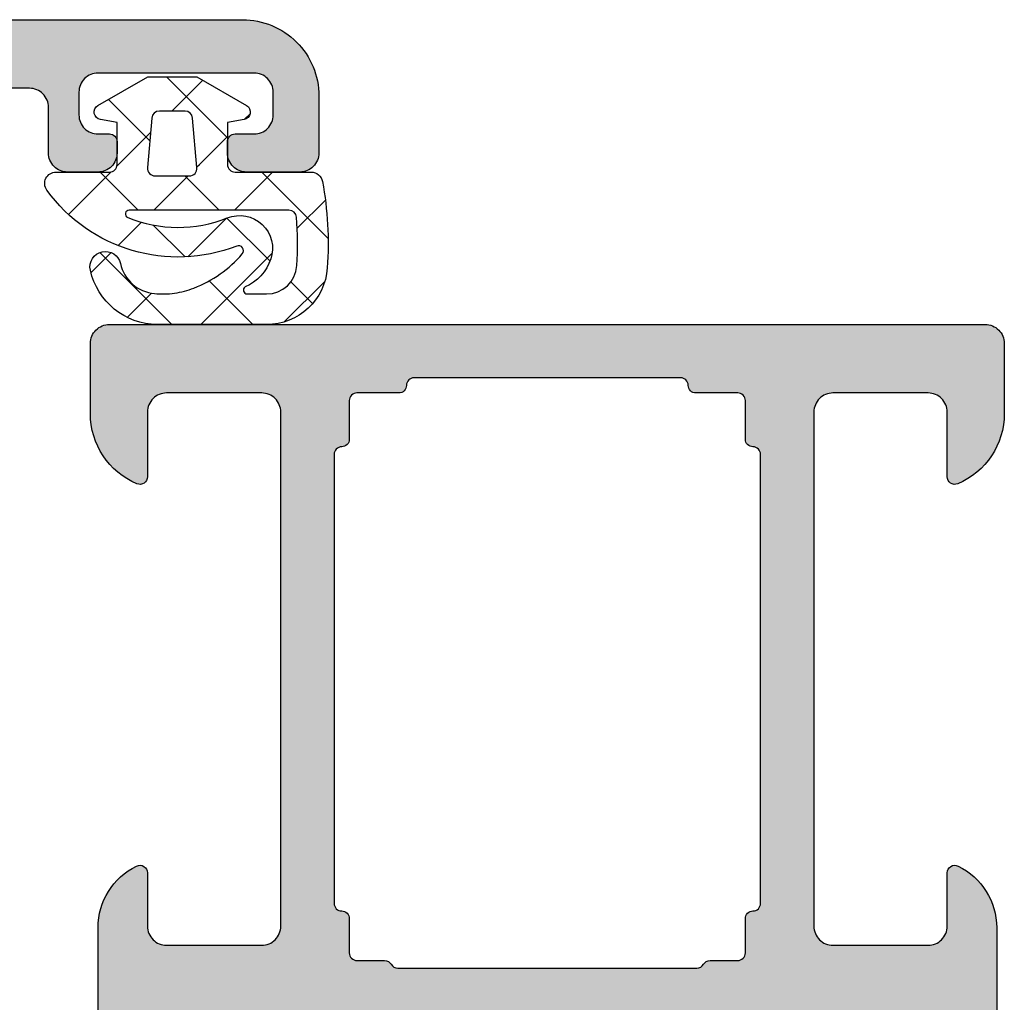
# Model space of a CAD drawing. Extents: x -5165 to -258, y -5109 to 3401.
# Drawn here: x -300 to -274, y -2044 to -2018 of the extents above; entities that cross this region are included whole.
import ezdxf

# ---------------------------------------------------------------- set-up
doc = ezdxf.new("R2010")
doc.units = 0
doc.header["$LTSCALE"] = 5
doc.header["$MEASUREMENT"] = 0
doc.layers.get('0').update_dxf_attribs({"linetype": 'CONTINUOUS'})
doc.layers.add('Al_Solid_Hatch', color=50, linetype='CONTINUOUS')

# ---------------------------------------------------------------- blocks, each defined once
blk = doc.blocks.new('KAW_3001392', base_point=(1384.006, 825.6470059999999))
at = {"layer": 'Al_Solid_Hatch', "linetype": 'ByBlock'}
h = blk.add_hatch(color=256, dxfattribs=at)
h.dxf.hatch_style = 1
edge = h.paths.add_edge_path(flags=16)
edge.add_line((1454.607, 852.6469999999999), (1454.607, 856.1469999999999))
edge.add_arc((1454.407000149415, 856.147000149415), 0.1999998505851285, 359.9999571956988, 450.0000428042687)
edge.add_arc((1454.406999850585, 856.5469998505849), 0.1999998505850147, 179.9999571956987, 270.0000428042687, ccw=False)
edge.add_line((1454.207, 856.547), (1454.207, 857.6469999999999))
edge.add_arc((1454.007000149415, 857.647000149415), 0.1999998505851285, 359.9999571956988, 450.0000428042687)
edge.add_line((1454.007, 857.847), (1452.994298, 857.847))
edge.add_arc((1452.994297850585, 858.0469998505849), 0.1999998505850147, 179.9999571956987, 270.0000428042687, ccw=False)
edge.add_arc((1452.594298149415, 858.047000149415), 0.1999998505851285, 359.9999571957313, 450.0000428042687)
edge.add_line((1452.594298, 858.247), (1446.700649, 858.247))
edge.add_line((1446.700649, 858.247), (1440.807, 858.247))
edge.add_arc((1440.806999850585, 858.0470001494151), 0.1999998505849011, 89.99995719573133, 180.0000428043013)
edge.add_arc((1440.407000149415, 858.0469998505849), 0.1999998505851285, -90.00004280426867, 4.280430118797085e-05, ccw=False)
edge.add_line((1440.407, 857.847), (1439.507, 857.847))
edge.add_arc((1439.506999850585, 857.647000149415), 0.1999998505850147, 89.99995719573133, 180.0000428043013)
edge.add_line((1439.307, 857.6469999999999), (1439.307, 856.9202050000001))
edge.add_arc((1439.106999945548, 856.9202051121948), 0.2000000544519795, 300.00000900628123, 359.99996785859537, ccw=False)
edge.add_arc((1439.307000054452, 856.5737948878052), 0.2000000544520099, 120.0000090062975, 179.9999678585954)
edge.add_line((1439.107, 856.5737949999999), (1439.107, 852.6469999999999))
edge.add_line((1439.107, 852.6469999999999), (1439.107, 848.7202050000001))
edge.add_arc((1439.307000054452, 848.7202051121948), 0.2000000544519795, 180.0000321414046, 239.9999909937025)
edge.add_arc((1439.106999945548, 848.3737948878053), 0.2000000544520099, 3.214140457430403e-05, 59.99999099370251, ccw=False)
edge.add_line((1439.307, 848.373795), (1439.307, 847.6469999999999))
edge.add_arc((1439.506999850585, 847.646999850585), 0.1999998505851285, 179.9999571957313, 270.0000428042686)
edge.add_line((1439.507, 847.447), (1440.407, 847.447))
edge.add_arc((1440.407000149415, 847.247000149415), 0.1999998505850147, -4.280430118797085e-05, 90.00004280426867, ccw=False)
edge.add_arc((1440.806999850585, 847.2469998505848), 0.1999998505849011, 179.9999571956662, 270.0000428042686)
edge.add_line((1440.807, 847.047), (1446.700649, 847.047))
edge.add_line((1446.700649, 847.047), (1452.594298, 847.047))
edge.add_arc((1452.594298149415, 847.2469998505849), 0.1999998505849011, 269.9999571957313, 360.0000428043012)
edge.add_arc((1452.994297850585, 847.247000149415), 0.1999998505851285, 89.99995719573138, 180.0000428043012, ccw=False)
edge.add_line((1452.994298, 847.447), (1454.007, 847.447))
edge.add_arc((1454.007000149415, 847.646999850585), 0.1999998505850147, 269.9999571957313, 360.0000428042686)
edge.add_line((1454.207, 847.6469999999999), (1454.207, 848.747))
edge.add_arc((1454.406999850585, 848.747000149415), 0.1999998505851285, 89.99995719573138, 180.0000428043012, ccw=False)
edge.add_arc((1454.407000149415, 849.146999850585), 0.1999998505850147, 269.9999571957313, 360.0000428042686)
edge.add_line((1454.607, 849.1469999999999), (1454.607, 852.6469999999999))
edge = h.paths.add_edge_path()
edge.add_line((1456.007, 864.1469999999999), (1456.007, 841.1469999999999))
edge.add_arc((1455.507000373538, 841.1469996264624), 0.49999962646248, -90.00004280429482, 4.280428169067818e-05, ccw=False)
edge.add_line((1455.507, 840.6469999999999), (1453.665312, 840.6469999999999))
edge.add_arc((1453.665313259934, 842.6470015463951), 2.000001546395593, 202.8854167721899, 269.9999639055667, ccw=False)
edge.add_arc((1452.007000053123, 841.946999857963), 0.2000001420369418, 90.00001521851487, 202.8853882340558, ccw=False)
edge.add_line((1452.007, 842.1469999999999), (1453.707, 842.1469999999999))
edge.add_arc((1453.707000373538, 842.6469996264624), 0.4999996264625937, 269.9999571957053, 360.0000428042816)
edge.add_line((1454.207, 842.6469999999999), (1454.207, 845.1469999999999))
edge.add_arc((1453.707000373538, 845.1470003735375), 0.49999962646248, 359.9999571957183, 450.0000428042948)
edge.add_line((1453.707, 845.6469999999999), (1440.207, 845.6469999999999))
edge.add_arc((1440.206999626462, 845.1470003735375), 0.4999996264625937, 89.99995719570528, 180.0000428042817)
edge.add_line((1439.707, 845.1469999999999), (1439.707, 842.6469999999999))
edge.add_arc((1440.206999626462, 842.6469996264624), 0.49999962646248, 179.9999571957183, 270.0000428042947)
edge.add_line((1440.207, 842.1469999999999), (1441.607, 842.1469999999999))
edge.add_arc((1441.607000034348, 841.9469998226411), 0.2000001773587912, -25.9443985477443, 90.00000983996182, ccw=False)
edge.add_arc((1440.168252342692, 842.6469976311638), 1.799997631164198, 269.9999572607435, 334.0555673951503, ccw=False)
edge.add_line((1440.168251, 840.847), (1437.407, 840.847))
edge.add_arc((1437.406998974487, 841.8469989752097), 0.9999989752102039, 179.9978213377698, 270.0000587576156, ccw=False)
edge.add_line((1436.407, 841.8470369999999), (1436.407, 841.947))
edge.add_arc((1436.606999815506, 841.9470001852321), 0.1999998155061752, 89.99507700061372, 180.0000530651438, ccw=False)
edge.add_line((1436.607017, 842.1469999999999), (1437.807, 842.1469999999999))
edge.add_arc((1437.807000149415, 842.3469998505849), 0.1999998505850147, 269.9999571956662, 360.0000428043012)
edge.add_line((1438.007, 842.347), (1438.007, 844.947))
edge.add_arc((1437.307000522953, 844.9470005229526), 0.6999994770473812, 359.9999571957127, 450.0000428043059)
edge.add_line((1437.307, 845.6469999999999), (1434.640251, 845.6469999999999))
edge.add_arc((1434.640251431703, 845.946999890631), 0.2999998906313672, 149.9999638210624, 269.99991755076474, ccw=False)
edge.add_line((1434.380444, 846.097), (1434.743409, 846.725673))
edge.add_line((1434.743409, 846.725673), (1435.379357, 847.8271689999999))
edge.add_arc((1435.564133, 847.7506324999999), 0.2000000150204566, -22.49994039555122, 157.5000596043938, ccw=False)
edge.add_line((1435.748909, 847.6740960000001), (1437.230463, 847.060416))
edge.add_arc((1437.306999783739, 847.2451921002935), 0.2000002162616703, 247.4999955019791, 359.9999712680583)
edge.add_line((1437.507, 847.245192), (1437.507, 850.847))
edge.add_arc((1437.307000149415, 850.8470001494151), 0.1999998505849011, 359.9999571956988, 450.0000428043338)
edge.add_line((1437.307, 851.047), (1436.767, 851.047))
edge.add_line((1436.767, 851.047), (1435.404788, 850.2605269999999))
edge.add_arc((1435.206999978218, 850.2308640647635), 0.1999999782180769, -179.99998144664698, 8.529273127133592, ccw=False)
edge.add_line((1435.007, 850.2308640000001), (1435.007, 850.6082140000001))
edge.add_arc((1438.007005952383, 850.6082115988193), 3.000005952383669, 149.3560096961254, 179.999954140915, ccw=False)
edge.add_arc((1434.565582525841, 852.646999776262), 1.0000006020481, 329.3575848744264, 390.6447757683778)
edge.add_arc((1438.006989588347, 854.6857834705387), 2.999989588431837, 179.9995697174895, 210.6432890521562, ccw=False)
edge.add_line((1435.007, 854.6858060000001), (1435.007, 855.063136))
edge.add_arc((1435.206999978218, 855.0631359352366), 0.1999999782181126, -8.529273127165823, 179.999981446647, ccw=False)
edge.add_line((1435.404788, 855.0334730000001), (1436.767, 854.247))
edge.add_line((1436.767, 854.247), (1437.307, 854.247))
edge.add_arc((1437.306999953722, 854.4470000466357), 0.2000000466357559, 270.0000132577457, 360.0034243858203)
edge.add_line((1437.507, 854.447012), (1437.507, 858.048808))
edge.add_arc((1437.306999783739, 858.0488078997066), 0.2000002162613124, 2.8731909124668e-05, 112.5000044980333)
edge.add_line((1437.230463, 858.233584), (1435.748909, 857.6199039999999))
edge.add_arc((1435.564133, 857.5433674999999), 0.2000000150206667, -157.50005960442388, 22.49994039558129, ccw=False)
edge.add_line((1435.379357, 857.4668310000001), (1434.743409, 858.568327))
edge.add_line((1434.743409, 858.568327), (1434.380444, 859.197))
edge.add_arc((1434.640251431703, 859.347000109369), 0.2999998906314866, 90.00008244923532, 210.0000361789376, ccw=False)
edge.add_line((1434.640251, 859.6469999999999), (1437.307, 859.6469999999999))
edge.add_arc((1437.307000522953, 860.3469994770473), 0.6999994770476086, 269.9999571957127, 360.0000428042873)
edge.add_line((1438.007, 860.347), (1438.007, 862.947))
edge.add_arc((1437.807000149415, 862.9470001494151), 0.1999998505849011, 359.9999571956988, 450.0000428043338)
edge.add_line((1437.807, 863.1469999999999), (1436.607, 863.1469999999999))
edge.add_arc((1436.606999850585, 863.3469998505849), 0.1999998505850147, 179.9999571956987, 270.0000428043338, ccw=False)
edge.add_line((1436.407, 863.347), (1436.407, 863.447))
edge.add_arc((1437.406999252925, 863.4470007470752), 0.9999992529251874, 89.99995719571831, 180.0000428042882, ccw=False)
edge.add_line((1437.407, 864.447), (1440.168251, 864.447))
edge.add_arc((1440.168252342692, 862.6470023688362), 1.79999763116432, 25.94443260484968, 90.00004273925651, ccw=False)
edge.add_arc((1441.607000034348, 863.3470001773587), 0.2000001773589533, -90.00000983996182, 25.944398547773574, ccw=False)
edge.add_line((1441.607, 863.1469999999999), (1440.207, 863.1469999999999))
edge.add_arc((1440.206999626462, 862.6470003735375), 0.4999996264625937, 89.99995719570528, 180.0000428042817)
edge.add_line((1439.707, 862.6469999999999), (1439.707, 860.1469999999999))
edge.add_arc((1440.206999626462, 860.1469996264624), 0.49999962646248, 179.9999571957183, 270.0000428042947)
edge.add_line((1440.207, 859.6469999999999), (1453.707, 859.6469999999999))
edge.add_arc((1453.707000373538, 860.1469996264624), 0.4999996264625937, 269.9999571957053, 360.0000428042816)
edge.add_line((1454.207, 860.1469999999999), (1454.207, 862.6469999999999))
edge.add_arc((1453.707000494785, 862.6470004948952), 0.4999995052148909, 359.9999432891211, 450.0012026150026)
edge.add_line((1453.70699, 863.1469999999999), (1452.007, 863.1469999999999))
edge.add_arc((1452.007000053123, 863.347000142037), 0.2000001420370907, 157.1146117659696, 269.99998478142, ccw=False)
edge.add_arc((1453.665313259934, 862.6469984536049), 2.000001546395413, 90.00003609442678, 157.1145832278076, ccw=False)
edge.add_line((1453.665312, 864.6469999999999), (1455.507, 864.6469999999999))
edge.add_arc((1455.507000373538, 864.1470003735375), 0.4999996264625937, -4.280428157699134e-05, 90.00004280429471, ccw=False)
at = {"color": 40, "linetype": 'Continuous'}
blk.add_lwpolyline([(1437.407, 864.447), (1440.168251, 864.447, -0.287008), (1441.786844, 863.4345, -0.553992), (1441.607, 863.1469999999999), (1440.207, 863.1469999999999, 0.414214), (1439.707, 862.6469999999999), (1439.707, 860.1469999999999, 0.414214), (1440.207, 859.6469999999999), (1453.707, 859.6469999999999, 0.414214), (1454.207, 860.1469999999999), (1454.207, 862.6469999999999, 0.41422), (1453.70699, 863.1469999999999), (1452.007, 863.1469999999999, -0.536675), (1451.822743, 863.424778, -0.301511), (1453.665312, 864.6469999999999), (1455.507, 864.6469999999999, -0.414214), (1456.007, 864.1469999999999), (1456.007, 864.1469999999999), (1456.007, 841.1469999999999, -0.414214), (1455.507, 840.6469999999999), (1453.665312, 840.6469999999999, -0.301511), (1451.822743, 841.869222, -0.536675), (1452.007, 842.1469999999999), (1453.707, 842.1469999999999, 0.414214), (1454.207, 842.6469999999999), (1454.207, 845.1469999999999, 0.414214), (1453.707, 845.6469999999999), (1440.207, 845.6469999999999, 0.414214), (1439.707, 845.1469999999999), (1439.707, 842.6469999999999, 0.414214), (1440.207, 842.1469999999999), (1441.607, 842.1469999999999, -0.553992), (1441.786844, 841.8595, -0.287008), (1440.168251, 840.847), (1437.407, 840.847, -0.414225)], format="xyb", dxfattribs=at)
blk.add_lwpolyline([(1454.607, 852.6469999999999), (1454.607, 856.1469999999999, 0.414214), (1454.407, 856.347, -0.414214), (1454.207, 856.547), (1454.207, 857.6469999999999, 0.414214), (1454.007, 857.847), (1452.994298, 857.847, -0.414214), (1452.794298, 858.047, 0.414214), (1452.594298, 858.247), (1446.700649, 858.247), (1440.807, 858.247, 0.414214), (1440.607, 858.047, -0.414214), (1440.407, 857.847), (1439.507, 857.847, 0.414214), (1439.307, 857.6469999999999), (1439.307, 856.9202050000001, -0.267949), (1439.207, 856.747, 0.267949), (1439.107, 856.5737949999999), (1439.107, 852.6469999999999), (1439.107, 848.7202050000001, 0.267949), (1439.207, 848.547, -0.267949), (1439.307, 848.373795), (1439.307, 847.6469999999999, 0.414214), (1439.507, 847.447), (1440.407, 847.447, -0.414214), (1440.607, 847.247, 0.414214), (1440.807, 847.047), (1446.700649, 847.047), (1452.594298, 847.047, 0.414214), (1452.794298, 847.247, -0.414214), (1452.994298, 847.447), (1454.007, 847.447, 0.414214), (1454.207, 847.6469999999999), (1454.207, 848.747, -0.414214), (1454.407, 848.947, 0.414214), (1454.607, 849.1469999999999), (1454.607, 852.6469999999999)], format="xyb", close=True, dxfattribs=at)
blk = doc.blocks.new('KAW_3001421', base_point=(-72, 22.2))
at = {"layer": 'Al_Solid_Hatch', "linetype": 'ByBlock'}
h = blk.add_hatch(color=256, dxfattribs=at)
h.dxf.hatch_style = 1
edge = h.paths.add_edge_path(flags=16)
edge.add_line((6.5, 46.2), (6.5, 61.55720600000001))
edge.add_arc((5.999999108846927, 61.55720536118198), 0.5000008911534811, 7.320302347401674e-05, 54.99997736115603)
edge.add_line((6.286788, 61.96678199999999), (0.4867879999999998, 66.027985))
edge.add_arc((0.199999845699308, 65.61840912149621), 0.4999998456993229, 54.99999655472038, 180.0000139224449)
edge.add_line((-0.3, 65.618409), (-0.3, 63.681842))
edge.add_arc((-2.300001037371168, 63.68184218655099), 2.000001037371177, 277.3665978168963, 359.9999946557105, ccw=False)
edge.add_arc((-2.017922997462714, 61.49999984225185), 0.1999998798962807, 97.36646132913239, 165.5224322565381)
edge.add_arc((-2.405220980919424, 61.59999975937043), 0.1999997593704377, 269.9999945338111, 345.5225412111756, ccw=False)
edge.add_line((-2.405221, 61.4), (-3.5, 61.4))
edge.add_arc((-3.500000019080576, 61.59999975937043), 0.1999997593704359, 194.4774587888244, 270.0000054661889, ccw=False)
edge.add_arc((-3.887297980919429, 61.50000024062956), 0.1999997593704428, 14.47745878882399, 90.00000546618762)
edge.add_line((-3.887298, 61.7), (-18.312702, 61.7))
edge.add_arc((-18.31270201908057, 61.50000024062956), 0.199999759370443, 89.99999453381277, 165.5225412111764)
edge.add_arc((-18.69999998091942, 61.59999975937043), 0.1999997593704338, 269.99999453381076, 345.52254121117534, ccw=False)
edge.add_line((-18.7, 61.4), (-19.8, 61.4))
edge.add_arc((-19.80000014941504, 61.20000014941503), 0.1999998505850219, 89.99995719571301, 180.000042804285)
edge.add_line((-20, 61.2), (-20, 60.073205))
edge.add_arc((-20.20000005445194, 60.07320511219477), 0.2000000544519759, 300.00000900627066, 359.999967858575, ccw=False)
edge.add_arc((-19.99999994554805, 59.72679488780523), 0.200000054451976, 120.0000090062726, 179.999967858577)
edge.add_line((-20.2, 59.726795), (-20.2, 48.14641))
edge.add_arc((-19.99999994554806, 48.14641011219476), 0.2000000544519724, 180.0000321414229, 239.9999909937273)
edge.add_arc((-20.20000005445194, 47.79999988780523), 0.2000000544519804, 3.2141424981091404e-05, 59.999990993729284, ccw=False)
edge.add_line((-20, 47.8), (-20, 46.2))
edge.add_arc((-19.80000014941503, 46.19999985058497), 0.1999998505850219, 179.999957195713, 270.000042804286)
edge.add_line((-19.8, 46), (6.300000000000001, 46))
edge.add_arc((6.300000149415036, 46.19999985058497), 0.1999998505850219, 269.9999571957133, 360.000042804287)
edge = h.paths.add_edge_path()
edge.add_line((8, 61.55720600000001), (8, 24.2))
edge.add_arc((6.000001494150367, 24.19999850584963), 1.999998505850191, -90.00004280428698, 4.2804286977116135e-05, ccw=False)
edge.add_line((6, 22.2), (4.5, 22.2))
edge.add_arc((4.499999626462408, 22.69999962646241), 0.4999996264625475, 179.999957195713, 270.000042804287, ccw=False)
edge.add_line((4, 22.7), (4, 24.1))
edge.add_arc((4.499999626462408, 24.10000037353759), 0.4999996264625475, 89.99995719571302, 180.000042804287, ccw=False)
edge.add_line((4.5, 24.6), (4.8, 24.6))
edge.add_arc((4.800000149415036, 24.40000014941504), 0.1999998505850219, -4.2804286977116135e-05, 90.0000428042867, ccw=False)
edge.add_line((5, 24.4), (5, 23.9))
edge.add_arc((5.499999626462408, 23.89999962646241), 0.4999996264625475, 179.999957195713, 270.000042804287)
edge.add_line((5.5, 23.4), (6.1, 23.4))
edge.add_arc((6.100000373537592, 23.89999962646241), 0.4999996264625475, 269.999957195713, 360.000042804287)
edge.add_line((6.6, 23.9), (6.6, 28))
edge.add_arc((6.100000373537592, 28.00000037353759), 0.4999996264625475, 359.999957195713, 450.000042804287)
edge.add_line((6.1, 28.5), (5.5, 28.5))
edge.add_arc((5.499999626462408, 28.00000037353759), 0.4999996264625475, 89.99995719571301, 180.000042804287)
edge.add_line((5, 28), (5, 27.7))
edge.add_arc((4.800000149415037, 27.69999985058497), 0.1999998505850183, -90.0000428042872, 4.2804286010778014e-05, ccw=False)
edge.add_line((4.8, 27.5), (4.5, 27.5))
edge.add_arc((4.499999626462408, 27.99999962646241), 0.4999996264625475, 179.999957195713, 270.000042804287, ccw=False)
edge.add_line((4, 28), (4, 28.8))
edge.add_arc((4.499999626462408, 28.80000037353759), 0.4999996264625475, 89.99995719571302, 180.000042804287, ccw=False)
edge.add_line((4.5, 29.3), (5.7, 29.3))
edge.add_arc((5.700000373537592, 29.79999962646241), 0.4999996264625475, 269.999957195713, 360.000042804287)
edge.add_line((6.2, 29.8), (6.2, 42.7))
edge.add_arc((4.700001120612775, 42.70000112061278), 1.499998879387644, 359.9999571957131, 450.000042804287)
edge.add_line((4.7, 44.2), (2.5, 44.2))
edge.add_arc((2.499999626462408, 43.70000037353759), 0.4999996264625511, 89.99995719571305, 180.0000428042866)
edge.add_line((2, 43.7), (2, 40.2))
edge.add_arc((1.500000373537592, 40.19999962646241), 0.4999996264625478, -90.00004280428698, 4.28042865792122e-05, ccw=False)
edge.add_line((1.5, 39.7), (-2, 39.7))
edge.add_arc((-2.000000373537592, 40.19999962646241), 0.4999996264625511, 179.9999571957134, 270.0000428042869, ccw=False)
edge.add_line((-2.5, 40.2), (-2.5, 40.7))
edge.add_arc((-2.000000373537592, 40.70000037353759), 0.499999626462548, 89.99995719571308, 180.0000428042866, ccw=False)
edge.add_line((-2, 41.2), (-0.5, 41.2))
edge.add_arc((-0.4999996264624083, 41.69999962646241), 0.4999996264625511, 269.999957195713, 360.0000428042866)
edge.add_line((0, 41.7), (0, 43.40718))
edge.add_arc((0.9999963861255858, 43.40718057747829), 0.9999963861257526, 147.7957292627477, 180.0000330871883, ccw=False)
edge.add_arc((-0.1000002745492335, 44.09999972545077), 0.3000001620593585, 327.7957666102399, 482.2042333897591)
edge.add_arc((-0.7928194225217152, 45.19999638612558), 0.9999963861257479, 269.99996691281194, 302.20427073725267, ccw=False)
edge.add_line((-0.79282, 44.2), (-19.20718, 44.2))
edge.add_arc((-19.20718057747828, 45.19999638612559), 0.9999963861257546, 237.7957292627476, 270.0000330871881, ccw=False)
edge.add_arc((-19.89999972545077, 44.09999972545077), 0.3000001620593539, 57.79576661024088, 212.2042333897603)
edge.add_arc((-20.99999638612559, 43.40718057747829), 0.9999963861257555, -3.308718828520796e-05, 32.204270737252216, ccw=False)
edge.add_line((-20, 43.40718), (-20, 41.7))
edge.add_arc((-19.50000037353759, 41.69999962646241), 0.4999996264625475, 179.9999571957134, 270.000042804287)
edge.add_line((-19.5, 41.2), (-18, 41.2))
edge.add_arc((-17.99999962646241, 40.70000037353759), 0.4999996264625511, -4.28042865792122e-05, 90.00004280428698, ccw=False)
edge.add_line((-17.5, 40.7), (-17.5, 40.2))
edge.add_arc((-17.99999962646241, 40.19999962646241), 0.4999996264625475, -90.00004280428698, 4.28042865792122e-05, ccw=False)
edge.add_line((-18, 39.7), (-21.5, 39.7))
edge.add_arc((-21.50000037353759, 40.19999962646241), 0.4999996264625511, 179.9999571957134, 270.000042804287, ccw=False)
edge.add_line((-22, 40.2), (-22, 45.85359))
edge.add_arc((-21.79999994554806, 45.85358988780524), 0.2000000544519724, 120.0000090062708, 179.999967858575, ccw=False)
edge.add_arc((-22.00000005445195, 46.20000011219476), 0.200000054451976, 300.0000090062725, 359.9999678585771)
edge.add_line((-21.8, 46.2), (-21.8, 47))
edge.add_arc((-22.29999962646241, 47.00000037353759), 0.4999996264625475, 359.9999571957134, 450.000042804287)
edge.add_line((-22.3, 47.5), (-24.666749, 47.5))
edge.add_arc((-24.66674856829696, 47.79999989063105), 0.2999998906313601, 149.9999638210564, 269.9999175507627, ccw=False)
edge.add_line((-24.926556, 47.95), (-24.563591, 48.57867299999999))
edge.add_line((-24.563591, 48.57867299999999), (-23.927643, 49.680169))
edge.add_arc((-23.742867, 49.6036325), 0.2000000150206223, -22.49994039559499, 157.5000596044068, ccw=False)
edge.add_line((-23.558091, 49.527096), (-22.076537, 48.913416))
edge.add_arc((-22.00000021626153, 49.0981921002934), 0.2000002162615468, 247.4999955020273, 359.9999712680888)
edge.add_line((-21.8, 49.098192), (-21.8, 52.7))
edge.add_arc((-21.99999985058496, 52.70000014941503), 0.1999998505850147, 359.999957195715, 450.000042804288)
edge.add_line((-22, 52.9), (-22.54, 52.9))
edge.add_line((-22.54, 52.9), (-23.902212, 52.113527))
edge.add_arc((-24.1000000217819, 52.08386406476347), 0.1999999782181131, -179.99998144663073, 8.529273127175315, ccw=False)
edge.add_line((-24.3, 52.083864), (-24.3, 52.461214))
edge.add_arc((-21.29999434977863, 52.46121124147743), 3.000005650222644, 133.7639237367103, 179.9999473161989, ccw=False)
edge.add_arc((-24.06675199676763, 55.34999999999999), 1.000000395840624, 313.7638556901977, 406.2361443098025)
edge.add_arc((-21.29999434977863, 58.23878875852257), 3.000005650222645, 180.0000526838011, 226.2360762632897, ccw=False)
edge.add_line((-24.3, 58.238786), (-24.3, 58.616136))
edge.add_arc((-24.1000000217819, 58.61613593523654), 0.199999978218109, -8.529273127175315, 179.9999814466327, ccw=False)
edge.add_line((-23.902212, 58.586473), (-22.54, 57.8))
edge.add_line((-22.54, 57.8), (-22, 57.8))
edge.add_arc((-21.99999985058496, 57.99999985058496), 0.1999998505850219, 269.999957195713, 360.000042804287)
edge.add_line((-21.8, 58), (-21.8, 61.601808))
edge.add_arc((-22.00000021626153, 61.6018078997066), 0.2000002162615505, 2.873191116018659e-05, 112.5000044979727)
edge.add_line((-22.076537, 61.786584), (-23.558091, 61.172904))
edge.add_arc((-23.742867, 61.0963675), 0.2000000150206251, -157.50005960440672, 22.49994039559499, ccw=False)
edge.add_line((-23.927643, 61.019831), (-24.563591, 62.121327))
edge.add_line((-24.563591, 62.121327), (-24.926556, 62.75))
edge.add_arc((-24.66674856829696, 62.90000010936895), 0.2999998906313611, 90.00008244923731, 210.0000361789436, ccw=False)
edge.add_line((-24.666749, 63.2), (-18.7, 63.2))
edge.add_arc((-18.69999947704737, 63.89999947704737), 0.6999994770475588, 269.999957195713, 360.0000428042873)
edge.add_line((-18, 63.9), (-18, 67))
edge.add_arc((-17.00000074707518, 67.00000074707518), 0.9999992529250951, 89.99995719571302, 180.0000428042866, ccw=False)
edge.add_line((-17, 68), (-15.838749, 68))
edge.add_arc((-15.83874765730851, 66.20000236883611), 1.799997631164391, 25.94443260485059, 90.00004273925379, ccw=False)
edge.add_arc((-14.39999996565185, 66.90000017735893), 0.200000177358925, -90.00000984001173, 25.94439854772321, ccw=False)
edge.add_line((-14.4, 66.7), (-15.8, 66.7))
edge.add_arc((-15.80000037353759, 66.20000037353759), 0.4999996264625511, 89.99995719571301, 180.0000428042866)
edge.add_line((-16.3, 66.2), (-16.3, 63.7))
edge.add_arc((-15.80000037353759, 63.69999962646241), 0.4999996264625475, 179.9999571957134, 270.000042804287)
edge.add_line((-15.8, 63.2), (-2.300000000000001, 63.2))
edge.add_arc((-2.299999626462408, 63.69999962646241), 0.4999996264625511, 269.9999571957131, 360.0000428042866)
edge.add_line((-1.8, 63.7), (-1.8, 66.2))
edge.add_arc((-2.299999626462408, 66.20000037353759), 0.4999996264625478, 359.9999571957134, 450.0000428042869)
edge.add_line((-2.3, 66.7), (-4, 66.7))
edge.add_arc((-3.999999946877254, 66.90000014203693), 0.2000001420369343, 157.1146117659015, 269.9999847814652, ccw=False)
edge.add_arc((-2.341686740065796, 66.19999845360482), 2.000001546395575, 90.0000360944282, 157.1145832278069, ccw=False)
edge.add_line((-2.341688, 68.2), (-0.1576490000000002, 68.2))
edge.add_arc((-0.1576488717197891, 67.70000119911997), 0.4999988008800522, 54.999952250889976, 90.00001469986472, ccw=False)
edge.add_line((0.129139, 68.109576), (7.147153, 63.19551))
edge.add_arc((5.999996935387668, 61.55720440522093), 2.000003064612966, 4.5686985174597794e-05, 54.999949845117726, ccw=False)
at = {"color": 40, "linetype": 'Continuous'}
blk.add_lwpolyline([(8, 61.55720600000001), (8, 24.2, -0.414214), (6, 22.2), (4.5, 22.2, -0.414214), (4, 22.7), (4, 24.1, -0.414214), (4.5, 24.6), (4.8, 24.6, -0.414214), (5, 24.4), (5, 23.9, 0.414214), (5.5, 23.4), (6.1, 23.4, 0.414214), (6.6, 23.9), (6.6, 28, 0.414214), (6.1, 28.5), (5.5, 28.5, 0.414214), (5, 28), (5, 27.7, -0.414214), (4.8, 27.5), (4.5, 27.5, -0.414214), (4, 28), (4, 28.8, -0.414214), (4.5, 29.3), (5.7, 29.3, 0.414214), (6.2, 29.8), (6.2, 42.7, 0.414214)], format="xyb", dxfattribs=at)
blk = doc.blocks.new('KAW_0270152', base_point=(-3.905502999999998, -4.093716999999998))
at = {"color": 1, "linetype": 'Continuous'}
for p, q in [((-1.014933, 2.722304999999998), (0.106012, 1.601360999999999)), ((-2.547886, 2.133938), (-2.015925, 1.601976999999999)), ((-3.905502999999998, 0.007376000000000001), (-2.012577999999999, 1.900300999999999)), ((-0.8999940000000001, 0.8915639999999999), (0.100006, 1.891563999999999)), ((0.917737, 0.5879750000000002), (2.005298999999999, 1.675536999999999)), ((-1.831609999999999, 1.417661999999999), (-1.218679999999998, 0.8047319999999999)), ((0.25137, 1.456003), (1.138732999999998, 0.5686390000000002)), ((-3.716723, 1.181454999999999), (-3.081043, 0.545775)), ((-2.127584999999998, -0.336026), (-1.291096, 0.500462)), ((-0.8999940000000001, 0.486046), (0, -0.413948)), ((1.001085, -1.449996999999999), (2.600006, 0.148924)), ((1.699997, 0.007375), (2.509529, -0.802157)), ((-2.123645, -0.411623), (-1.112643, -1.422625)), ((-0.565667, -0.8954290000000003), (0, -0.329762)), ((-3.905502999999998, -0.7510859999999999), (-3.035988999999998, -1.6206)), ((0.233846, -0.6477940000000002), (0.298692, -0.7126399999999999)), ((0.298692, -0.7126399999999999), (1.036048999999998, -1.449996999999999)), ((-3.046099, -1.254539999999998), (-2.758661, -0.967103)), ((-0.8999940000000001, -1.229755999999998), (-0.565667, -0.8954290000000003)), ((-3.905502999999998, -2.113945), (-3.046099, -1.254539999999998)), ((-2.238229999999999, -2.567991999999998), (-1.107045, -1.436806999999999)), ((-3.035988999999998, -1.6206), (-2.032556, -2.624032)), ((-0.8999940000000001, -1.635273999999999), (0.100006, -2.635274)), ((1.478083999999999, -1.892032), (1.631580999999999, -2.045529)), ((-1.641440999999999, -4.092522999999999), (0.100006, -2.351075999999999)), ((-3.836276, -2.941633), (-2.771060999999998, -4.006848000000001)), ((-3.354478999999998, -3.684241000000001), (-2.783811999999998, -3.113574)), ((-1.374279, -3.282309999999998), (-0.6357910000000002, -4.020798))]:
    blk.add_line(p, q, dxfattribs=at)
for points in [[(-2.477829, 2.150832999999999, -0.999991), (-2.303574, 1.359894, 0.326087), (-3.091355, 0.468079, 0.05821), (-3.079099999999998, -0.059641, 0.05821), (-2.945541999999998, -0.570328, 0.122265), (-2.049332, -1.838013, 0.7813220000000002), (-1.843186, -1.692581, -0.340453), (-0.376343, 3.292708999999998, -0.6128010000000002), (0.100006, 3.050002999999998), (0.100006, 1.650009, 0.414192), (0.299995, 1.449996999999999), (1.400009, 1.449996999999999), (1.476654, 1.884734999999999, -0.7001990000000001), (1.846832, 1.950011999999999), (2.600006, 0.6454620000000002), (2.600006, -0.645447), (1.846816999999998, -1.949997, -0.700202), (1.476656, -1.884731999999999), (1.400009, -1.449996999999999), (0.300003, -1.449996999999999, 0.4142070000000002), (0.100006, -1.649984999999999), (0.100006, -3.649994, -0.362305), (-0.146173, -3.945144, -0.062249), (-2.414743, -4.072341999999999, -0.394343), (-3.905502999999998, -2.47608), (-3.905502999999998, 0.393661, -0.349046), (-2.477829, 2.150832999999999)], [(-3.029059, -1.871506, 0.33028), (-3.100006, -1.967193999999999), (-3.099991, -2.476456, 0.394545), (-2.354049999999999, -3.274627999999998, 0.03882799999999999), (-1.082489, -3.261916999999998, 0.38877), (-0.8999940000000001, -3.062691), (-0.8999940000000001, 1.130431999999998, 0.8221), (-1.092513999999998, 1.168380999999999, 0.194959), (-1.103501, -1.445694, -0.639288), (-2.182389, -2.588241999999999, -0.213583), (-2.916885999999998, -1.911590999999999, 0.33028), (-3.029059, -1.871506)], [(0.217415, -0.6492319999999999), (1.517425, -0.535507, 0.38887), (1.699997, -0.336258), (1.699997, 0.336273, 0.38888), (1.517425, 0.535507), (0.217422, 0.649246, 0.440011), (0, 0.4499970000000002), (0, -0.4499970000000002, 0.4400100000000001), (0.217415, -0.6492319999999999)]]:
    blk.add_lwpolyline(points, format="xyb", close=True, dxfattribs=at)

msp = doc.modelspace()

# ---------------------------------------------------------------- block references
at = {"color": 7, "xscale": -1, "yscale": -1, "rotation": 270}
for name, p in [('KAW_3001421', (-291.7260476961128, -2097.900024000001)), ('KAW_0270152', (-291.4823276961129, -2025.904867000001)), ('KAW_3001392', (-258.7260476961128, -2097.901024000002))]:
    msp.add_blockref(name, p, dxfattribs=at)

doc.saveas('drawing.dxf')
